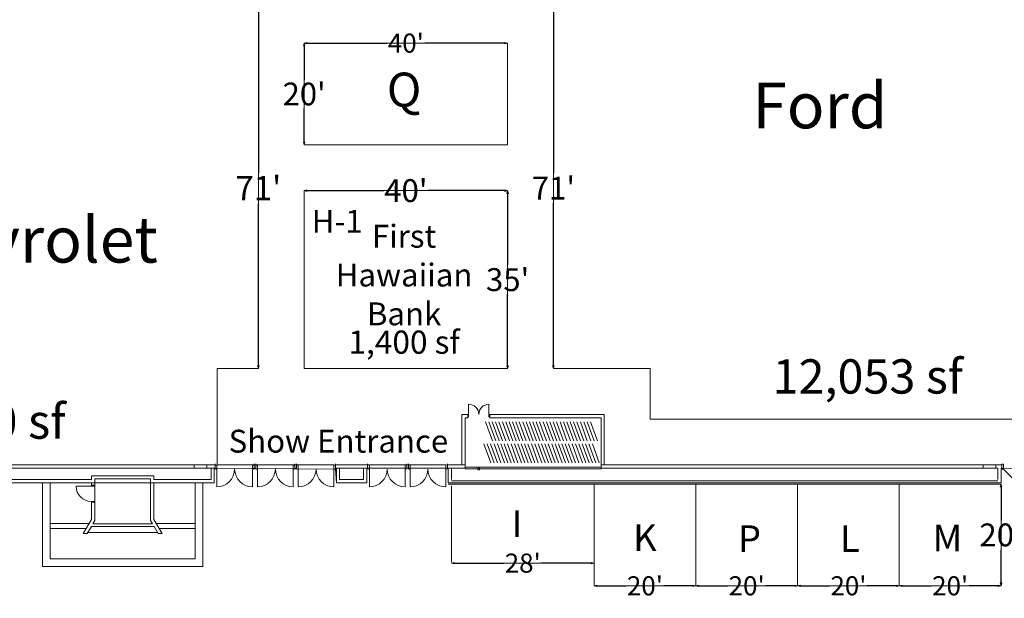
# Model space of a CAD drawing. Units: feet. Extents: x -659 to 498, y -425 to 456.
# Drawn here: x -182 to 12, y -249 to -136 of the extents above; entities that cross this region are included whole.
import ezdxf

# ---------------------------------------------------------------- set-up
doc = ezdxf.new("R2010")
doc.units = ezdxf.units.FT
doc.header["$LTSCALE"] = 40
doc.header["$MEASUREMENT"] = 0
doc.header["$PDMODE"] = 1
doc.header["$PDSIZE"] = -2
doc.layers.get('0').update_dxf_attribs({"lineweight": 5})
for name, color, linetype, lineweight in [('A-DOOR-1', 7, 'Continuous', 5), ('A-DOOR-2', 7, 'Continuous', 5), ('A-EQPM-2', 7, 'Continuous', 5), ('A-PERI-6', 7, 'Continuous', 5), ('A-PRTN-3', 7, 'Continuous', 5), ('A-SLAB-2', 7, 'Continuous', 5), ('A-WALL-3', 7, 'Continuous', 5), ('A-WALL-4', 7, 'Continuous', 5), ('Dimension', 7, 'Continuous', 5), ('Space Block SF', 7, 'Continuous', 5), ('Space SF', 7, 'Continuous', 5)]:
    doc.layers.add(name, color=color, linetype=linetype, lineweight=lineweight)
doc.layers.get('0').freeze()
doc.styles.add('Arial', font='Arial.ttf')
doc.styles.add('Times', font='Times')
doc.styles.add('Times New Roman', font='Times New Roman.ttf')
doc.dimstyles.new('Plan Dim', dxfattribs={"dimtxt": 4.496528, "dimasz": 0.556641, "dimexe": 0, "dimexo": 0, "dimgap": 0, "dimtad": 0, "dimtih": 1, "dimtoh": 1, "dimdec": 0, "dimzin": 4, "dimdsep": 46, "dimtxsty": 'Times New Roman', "dimblk": 'VW_FILLEDARROW', "dimblk1": 'VW_FILLEDARROW', "dimblk2": 'VW_FILLEDARROW', "dimcen": 0, "dimse1": 1, "dimse2": 1, "dimadec": 0, "dimazin": 0, "dimtfac": 1, "dimtdec": 0, "dimtix": 1, "dimtofl": 0, "dimtmove": 0, "dimatfit": 0, "dimldrblk": 'VW_FILLEDARROW', "dimfxl": 1, "dimfrac": 2, "dimtolj": 1, "dimtzin": 4, "dimarcsym": 0})

# ---------------------------------------------------------------- blocks, each defined once
blk = doc.blocks.new('FHC1')
at = {"layer": 'A-EQPM-2', "color": 0, "linetype": 'Continuous', "lineweight": 15, "transparency": 33554687}
for p, q in [((-1.3187, 0.3308), (-1.3187, -0.3359)), ((-1.3187, 0.3308), (1.1813, 0.3308)), ((1.1813, 0.3308), (1.1813, -0.3359)), ((-1.4229, -0.3359), (1.2855, -0.3359))]:
    blk.add_line(p, q, dxfattribs=at)
blk = doc.blocks.new('VW_FILLEDARROW')
at = {"linetype": 'Continuous', "lineweight": 0, "transparency": 16777216}
blk.add_hatch(color=0, dxfattribs=at).paths.add_polyline_path([(-1, 0.27), (0, 0), (-1, -0.27)])
at = {"color": 0, "linetype": 'Continuous', "lineweight": 5, "transparency": 16777216, "flags": 128}
blk.add_lwpolyline([(-1, 0.27), (0, 0), (-1, -0.27)], close=True, dxfattribs=at)
blk = doc.blocks.new('*D415')
at = {"layer": 'Defpoints', "color": 0, "transparency": 33554687}
for p in [(11, -226.8), (11, -246.8), (11, -246.8)]:
    blk.add_point(p, dxfattribs=at)
at = {"layer": 'Dimension', "color": 0, "linetype": 'Continuous', "lineweight": -2, "transparency": 33554687}
for p, q in [((11, -227.36), (11, -233.89)), ((11, -246.24), (11, -239.71))]:
    blk.add_line(p, q, dxfattribs=at)
at = {"layer": 'Dimension', "color": 0, "lineweight": -2, "xscale": 0.556640625, "yscale": 0.556640625, "zscale": 0.556640625}
for p, rotation in [((11, -226.8), 90), ((11, -246.8), 270)]:
    blk.add_blockref('VW_FILLEDARROW', p, dxfattribs=dict(at, rotation=rotation))
at = {"layer": 'Dimension', "color": 0, "lineweight": 5, "transparency": 33554687, "insert": (11, -236.8), "char_height": 4.497, "attachment_point": 5, "style": 'Times New Roman'}
blk.add_mtext("\\A1;20'", dxfattribs=at)
blk = doc.blocks.new('*D416')
at = {"layer": 'Defpoints', "color": 0, "transparency": 33554687}
for p in [(-9, -246.8), (-9, -246.8), (11, -246.8)]:
    blk.add_point(p, dxfattribs=at)
at = {"layer": 'Dimension', "color": 0, "linetype": 'Continuous', "lineweight": -2, "transparency": 33554687}
for p, q in [((-8.44, -246.8), (-2.71, -246.8)), ((10.45, -246.8), (4.71, -246.8))]:
    blk.add_line(p, q, dxfattribs=at)
at = {"layer": 'Dimension', "color": 0, "lineweight": -2, "xscale": 0.556640625, "yscale": 0.556640625, "zscale": 0.556640625, "rotation": 180}
blk.add_blockref('VW_FILLEDARROW', (-9, -246.8), dxfattribs=at)
at = {"layer": 'Dimension', "color": 0, "lineweight": -2, "xscale": 0.556640625, "yscale": 0.556640625, "zscale": 0.556640625}
blk.add_blockref('VW_FILLEDARROW', (11, -246.8), dxfattribs=at)
at = {"layer": 'Dimension', "color": 0, "lineweight": 5, "transparency": 33554687, "insert": (1, -246.8), "char_height": 3.747, "attachment_point": 5, "style": 'Times New Roman'}
blk.add_mtext("\\A1;20'", dxfattribs=at)
blk = doc.blocks.new('*D417')
at = {"layer": 'Defpoints', "color": 0, "transparency": 33554687}
for p in [(-69, -246.8), (-69, -246.8), (-49, -246.8)]:
    blk.add_point(p, dxfattribs=at)
at = {"layer": 'Dimension', "color": 0, "linetype": 'Continuous', "lineweight": -2, "transparency": 33554687}
for p, q in [((-68.44, -246.8), (-62.71, -246.8)), ((-49.56, -246.8), (-55.29, -246.8))]:
    blk.add_line(p, q, dxfattribs=at)
at = {"layer": 'Dimension', "color": 0, "lineweight": -2, "xscale": 0.556640625, "yscale": 0.556640625, "zscale": 0.556640625, "rotation": 180}
blk.add_blockref('VW_FILLEDARROW', (-69, -246.8), dxfattribs=at)
at = {"layer": 'Dimension', "color": 0, "lineweight": -2, "xscale": 0.556640625, "yscale": 0.556640625, "zscale": 0.556640625}
blk.add_blockref('VW_FILLEDARROW', (-49, -246.8), dxfattribs=at)
at = {"layer": 'Dimension', "color": 0, "lineweight": 5, "transparency": 33554687, "insert": (-59, -246.8), "char_height": 3.747, "attachment_point": 5, "style": 'Times New Roman'}
blk.add_mtext("\\A1;20'", dxfattribs=at)
blk = doc.blocks.new('*D418')
at = {"layer": 'Defpoints', "color": 0, "transparency": 33554687}
for p in [(-49, -246.8), (-49, -246.8), (-29, -246.8)]:
    blk.add_point(p, dxfattribs=at)
at = {"layer": 'Dimension', "color": 0, "linetype": 'Continuous', "lineweight": -2, "transparency": 33554687}
for p, q in [((-48.44, -246.8), (-42.71, -246.8)), ((-29.56, -246.8), (-35.29, -246.8))]:
    blk.add_line(p, q, dxfattribs=at)
at = {"layer": 'Dimension', "color": 0, "lineweight": -2, "xscale": 0.556640625, "yscale": 0.556640625, "zscale": 0.556640625, "rotation": 180}
blk.add_blockref('VW_FILLEDARROW', (-49, -246.8), dxfattribs=at)
at = {"layer": 'Dimension', "color": 0, "lineweight": -2, "xscale": 0.556640625, "yscale": 0.556640625, "zscale": 0.556640625}
blk.add_blockref('VW_FILLEDARROW', (-29, -246.8), dxfattribs=at)
at = {"layer": 'Dimension', "color": 0, "lineweight": 5, "transparency": 33554687, "insert": (-39, -246.8), "char_height": 3.747, "attachment_point": 5, "style": 'Times New Roman'}
blk.add_mtext("\\A1;20'", dxfattribs=at)
blk = doc.blocks.new('*D419')
at = {"layer": 'Defpoints', "color": 0, "transparency": 33554687}
for p in [(-29, -246.8), (-29, -246.8), (-9, -246.8)]:
    blk.add_point(p, dxfattribs=at)
at = {"layer": 'Dimension', "color": 0, "linetype": 'Continuous', "lineweight": -2, "transparency": 33554687}
for p, q in [((-28.44, -246.8), (-22.71, -246.8)), ((-9.56, -246.8), (-15.29, -246.8))]:
    blk.add_line(p, q, dxfattribs=at)
at = {"layer": 'Dimension', "color": 0, "lineweight": -2, "xscale": 0.556640625, "yscale": 0.556640625, "zscale": 0.556640625, "rotation": 180}
blk.add_blockref('VW_FILLEDARROW', (-29, -246.8), dxfattribs=at)
at = {"layer": 'Dimension', "color": 0, "lineweight": -2, "xscale": 0.556640625, "yscale": 0.556640625, "zscale": 0.556640625}
blk.add_blockref('VW_FILLEDARROW', (-9, -246.8), dxfattribs=at)
at = {"layer": 'Dimension', "color": 0, "lineweight": 5, "transparency": 33554687, "insert": (-19, -246.8), "char_height": 3.747, "attachment_point": 5, "style": 'Times New Roman'}
blk.add_mtext("\\A1;20'", dxfattribs=at)
blk = doc.blocks.new('*D421')
at = {"layer": 'Defpoints', "color": 0, "transparency": 33554687}
for p in [(-126, -169.11), (-86, -169.11), (-86, -169.11)]:
    blk.add_point(p, dxfattribs=at)
at = {"layer": 'Dimension', "color": 0, "linetype": 'Continuous', "lineweight": -2, "transparency": 33554687}
for p, q in [((-125.44, -169.11), (-110.33, -169.11)), ((-86.56, -169.11), (-101.67, -169.11))]:
    blk.add_line(p, q, dxfattribs=at)
at = {"layer": 'Dimension', "color": 0, "lineweight": -2, "xscale": 0.556640625, "yscale": 0.556640625, "zscale": 0.556640625, "rotation": 180}
blk.add_blockref('VW_FILLEDARROW', (-126, -169.11), dxfattribs=at)
at = {"layer": 'Dimension', "color": 0, "lineweight": -2, "xscale": 0.556640625, "yscale": 0.556640625, "zscale": 0.556640625}
blk.add_blockref('VW_FILLEDARROW', (-86, -169.11), dxfattribs=at)
at = {"layer": 'Dimension', "color": 0, "lineweight": 5, "transparency": 33554687, "insert": (-106, -169.11), "char_height": 4.497, "attachment_point": 5, "style": 'Times New Roman'}
blk.add_mtext("\\A1;40'", dxfattribs=at)
blk = doc.blocks.new('*D422')
at = {"layer": 'Defpoints', "color": 0, "transparency": 33554687}
for p in [(-86, -169.11), (-86, -169.11), (-86, -204.11)]:
    blk.add_point(p, dxfattribs=at)
at = {"layer": 'Dimension', "color": 0, "linetype": 'Continuous', "lineweight": -2, "transparency": 33554687}
for p, q in [((-86, -169.67), (-86, -183.7)), ((-86, -203.56), (-86, -189.52))]:
    blk.add_line(p, q, dxfattribs=at)
at = {"layer": 'Dimension', "color": 0, "lineweight": -2, "xscale": 0.556640625, "yscale": 0.556640625, "zscale": 0.556640625}
for p, rotation in [((-86, -169.11), 90), ((-86, -204.11), 270)]:
    blk.add_blockref('VW_FILLEDARROW', p, dxfattribs=dict(at, rotation=rotation))
at = {"layer": 'Dimension', "color": 0, "lineweight": 5, "transparency": 33554687, "insert": (-86, -186.61), "char_height": 4.497, "attachment_point": 5, "style": 'Times New Roman'}
blk.add_mtext("\\A1;35'", dxfattribs=at)
blk = doc.blocks.new('*D429')
at = {"layer": 'Defpoints', "color": 0, "transparency": 33554687}
for p in [(-126, -140.11), (-126, -140.11), (-126, -160.11)]:
    blk.add_point(p, dxfattribs=at)
at = {"layer": 'Dimension', "color": 0, "linetype": 'Continuous', "lineweight": -2, "transparency": 33554687}
for p, q in [((-126, -140.67), (-126, -147.25)), ((-126, -159.56), (-126, -152.97))]:
    blk.add_line(p, q, dxfattribs=at)
at = {"layer": 'Dimension', "color": 0, "lineweight": -2, "xscale": 0.556640625, "yscale": 0.556640625, "zscale": 0.556640625}
for p, rotation in [((-126, -140.11), 90), ((-126, -160.11), 270)]:
    blk.add_blockref('VW_FILLEDARROW', p, dxfattribs=dict(at, rotation=rotation))
at = {"layer": 'Dimension', "color": 0, "lineweight": 5, "transparency": 33554687, "insert": (-126, -150.11), "char_height": 4.47, "attachment_point": 5, "style": 'Times'}
blk.add_mtext("\\A1;20'", dxfattribs=at)
blk = doc.blocks.new('*D430')
at = {"layer": 'Defpoints', "color": 0, "transparency": 33554687}
for p in [(-77, -133.11), (-77, -204.11), (-77, -204.11)]:
    blk.add_point(p, dxfattribs=at)
at = {"layer": 'Dimension', "color": 0, "linetype": 'Continuous', "lineweight": -2, "transparency": 33554687}
for p, q in [((-77, -133.67), (-77, -165.69)), ((-77, -203.56), (-77, -171.53))]:
    blk.add_line(p, q, dxfattribs=at)
at = {"layer": 'Dimension', "color": 0, "lineweight": -2, "xscale": 0.556640625, "yscale": 0.556640625, "zscale": 0.556640625}
for p, rotation in [((-77, -133.11), 90), ((-77, -204.11), 270)]:
    blk.add_blockref('VW_FILLEDARROW', p, dxfattribs=dict(at, rotation=rotation))
at = {"layer": 'Dimension', "color": 0, "lineweight": 5, "transparency": 33554687, "insert": (-77, -168.61), "char_height": 4.497, "attachment_point": 5, "style": 'Times New Roman'}
blk.add_mtext("\\A1;71'", dxfattribs=at)
blk = doc.blocks.new('*D431')
at = {"layer": 'Defpoints', "color": 0, "transparency": 33554687}
for p in [(-135, -133.11), (-135, -204.11), (-135, -204.11)]:
    blk.add_point(p, dxfattribs=at)
at = {"layer": 'Dimension', "color": 0, "linetype": 'Continuous', "lineweight": -2, "transparency": 33554687}
for p, q in [((-135, -133.67), (-135, -165.6)), ((-135, -203.56), (-135, -171.62))]:
    blk.add_line(p, q, dxfattribs=at)
at = {"layer": 'Dimension', "color": 0, "lineweight": -2, "xscale": 0.556640625, "yscale": 0.556640625, "zscale": 0.556640625}
for p, rotation in [((-135, -133.11), 90), ((-135, -204.11), 270)]:
    blk.add_blockref('VW_FILLEDARROW', p, dxfattribs=dict(at, rotation=rotation))
at = {"layer": 'Dimension', "color": 0, "lineweight": 5, "transparency": 33554687, "insert": (-135, -168.61), "char_height": 4.757, "attachment_point": 5, "style": 'Arial'}
blk.add_mtext("\\A1;71'", dxfattribs=at)
blk = doc.blocks.new('*D457')
at = {"layer": 'Defpoints', "color": 0, "transparency": 33554687}
for p in [(-97.04, -242.34), (-97.04, -242.34), (-69, -242.34)]:
    blk.add_point(p, dxfattribs=at)
at = {"layer": 'Dimension', "color": 0, "linetype": 'Continuous', "lineweight": -2, "transparency": 33554687}
for p, q in [((-96.48, -242.34), (-86.73, -242.34)), ((-69.56, -242.34), (-79.31, -242.34))]:
    blk.add_line(p, q, dxfattribs=at)
at = {"layer": 'Dimension', "color": 0, "lineweight": -2, "xscale": 0.556640625, "yscale": 0.556640625, "zscale": 0.556640625, "rotation": 180}
blk.add_blockref('VW_FILLEDARROW', (-97.04, -242.34), dxfattribs=at)
at = {"layer": 'Dimension', "color": 0, "lineweight": -2, "xscale": 0.556640625, "yscale": 0.556640625, "zscale": 0.556640625}
blk.add_blockref('VW_FILLEDARROW', (-69, -242.34), dxfattribs=at)
at = {"layer": 'Dimension', "color": 0, "lineweight": 5, "transparency": 33554687, "insert": (-83.02, -242.34), "char_height": 3.747, "attachment_point": 5, "style": 'Times New Roman'}
blk.add_mtext("\\A1;28'", dxfattribs=at)
blk = doc.blocks.new('*D458')
at = {"layer": 'Defpoints', "color": 0, "transparency": 33554687}
for p in [(-126, -140.11), (-126, -140.11), (-86, -140.11)]:
    blk.add_point(p, dxfattribs=at)
at = {"layer": 'Dimension', "color": 0, "linetype": 'Continuous', "lineweight": -2, "transparency": 33554687}
for p, q in [((-125.44, -140.11), (-109.72, -140.11)), ((-86.56, -140.11), (-102.28, -140.11))]:
    blk.add_line(p, q, dxfattribs=at)
at = {"layer": 'Dimension', "color": 0, "lineweight": -2, "xscale": 0.556640625, "yscale": 0.556640625, "zscale": 0.556640625, "rotation": 180}
blk.add_blockref('VW_FILLEDARROW', (-126, -140.11), dxfattribs=at)
at = {"layer": 'Dimension', "color": 0, "lineweight": -2, "xscale": 0.556640625, "yscale": 0.556640625, "zscale": 0.556640625}
blk.add_blockref('VW_FILLEDARROW', (-86, -140.11), dxfattribs=at)
at = {"layer": 'Dimension', "color": 0, "lineweight": 5, "transparency": 33554687, "insert": (-106, -140.11), "char_height": 3.747, "attachment_point": 5, "style": 'Times New Roman'}
blk.add_mtext("\\A1;40'", dxfattribs=at)

msp = doc.modelspace()

# ---------------------------------------------------------------- linework, layer by layer
at = {"layer": 'A-DOOR-1', "linetype": 'Continuous', "lineweight": 15, "transparency": 33554687, "flags": 128}
for points in [[(-93.78, -213.11), (-93.66, -213.11), (-93.66, -213.56), (-93.78, -213.56)], [(-89.55, -213.11), (-89.66, -213.11), (-89.66, -213.56), (-89.55, -213.56)], [(-143.36, -223.85), (-143.16, -223.85), (-143.16, -223.07), (-143.36, -223.07)], [(-135.97, -223.85), (-136.16, -223.85), (-136.16, -223.07), (-135.97, -223.07)], [(-135.36, -223.85), (-135.16, -223.85), (-135.16, -223.07), (-135.36, -223.07)], [(-127.97, -223.85), (-128.16, -223.85), (-128.16, -223.07), (-127.97, -223.07)], [(-127.36, -223.85), (-127.16, -223.85), (-127.16, -223.07), (-127.36, -223.07)], [(-119.97, -223.85), (-120.16, -223.85), (-120.16, -223.07), (-119.97, -223.07)], [(-113.37, -223.85), (-113.17, -223.85), (-113.17, -223.07), (-113.37, -223.07)], [(-105.98, -223.85), (-106.17, -223.85), (-106.17, -223.07), (-105.98, -223.07)], [(-105.37, -223.85), (-105.17, -223.85), (-105.17, -223.07), (-105.37, -223.07)], [(-97.98, -223.85), (-98.17, -223.85), (-98.17, -223.07), (-97.98, -223.07)], [(11.17, -223.86), (11.5, -223.86), (11.5, -222.86), (11.17, -222.86)], [(-167.82, -227.04), (-167.82, -227.21), (-167.19, -227.21), (-167.19, -227.04)], [(-167.82, -230.37), (-167.82, -230.21), (-167.19, -230.21), (-167.19, -230.37)]]:
    msp.add_lwpolyline(points, dxfattribs=at)
at = {"layer": 'A-DOOR-2', "linetype": 'Continuous', "lineweight": 15, "transparency": 33554687}
for p, q in [((-93.66, -213.11), (-93.66, -211.11)), ((-89.66, -213.11), (-89.66, -211.11)), ((-143.16, -223.85), (-143.16, -227.35)), ((-136.16, -223.85), (-136.16, -227.35)), ((-135.16, -223.85), (-135.16, -227.35)), ((-128.16, -223.85), (-128.16, -227.35)), ((-127.16, -223.85), (-127.16, -227.35)), ((-120.16, -223.85), (-120.16, -227.35)), ((-113.17, -223.85), (-113.17, -227.35)), ((-106.17, -223.85), (-106.17, -227.35)), ((-105.17, -223.85), (-105.17, -227.35)), ((-98.17, -223.85), (-98.17, -227.35)), ((11.5, -223.86), (16.33, -228.7)), ((-170.82, -227.21), (-167.82, -227.21))]:
    msp.add_line(p, q, dxfattribs=at)
for centre, radius, start, end in [((-93.66, -213.11), 2, 0, 90), ((-89.66, -213.11), 2, 90, 180), ((-143.16, -223.85), 3.5, 270.0016, 0), ((-136.16, -223.85), 3.5, 180, 270), ((-135.16, -223.85), 3.5, 270.0016, 0), ((-128.16, -223.85), 3.5, 180, 270), ((-127.16, -223.85), 3.5, 270.0016, 0), ((-120.16, -223.85), 3.5, 180, 270), ((-113.17, -223.85), 3.5, 270, 0), ((-106.17, -223.85), 3.5, 180, 270), ((-105.17, -223.85), 3.5, 270, 0), ((-98.17, -223.85), 3.5, 180, 270), ((-167.82, -227.21), 3, 180, 270)]:
    msp.add_arc(centre, radius, start, end, dxfattribs=at)
at = {"layer": 'A-DOOR-2', "linetype": 'Continuous', "lineweight": 5, "transparency": 33554687}
msp.add_point((-167.82, -227.21), dxfattribs=at)
at = {"layer": 'A-EQPM-2', "linetype": 'Continuous', "lineweight": 18, "transparency": 33554687}
msp.add_line((-58, -214.03), (-58, -204.11), dxfattribs=at)
at = {"layer": 'A-PERI-6', "linetype": 'Continuous', "lineweight": 15, "transparency": 33554687, "flags": 128}
msp.add_lwpolyline([(-323.69, -228.7), (-323.69, -223.67), (-299.66, -223.67), (-299.66, -226.53), (-293.67, -226.53), (-293.67, -223.67), (-277.66, -223.67), (-277.66, -226.53), (-143.66, -226.53), (-143.66, -223.67), (-119.83, -223.85), (-119.66, -226.53), (-113.66, -226.53), (-113.66, -223.67), (-97.67, -223.67), (-97.67, -226.53), (11, -226.53), (11, -223.7), (60.19, -223.88), (60.36, -226.53), (70.13, -226.53), (70.13, -246.78)], dxfattribs=at)
msp.add_lwpolyline([(-155.8, -234.62), (-167.54, -234.62), (-167.16, -233.96), (-167.16, -225.78), (-156.18, -225.78), (-156.18, -233.96)], close=True, dxfattribs=at)
at = {"layer": 'A-PRTN-3', "linetype": 'Continuous', "lineweight": 15, "transparency": 33554687}
for p, q in [((-90.36, -214.54), (-89, -218.3)), ((-89.7, -214.54), (-88.33, -218.3)), ((-89.03, -214.54), (-87.66, -218.3)), ((-88.36, -214.54), (-87, -218.3)), ((-87.7, -214.54), (-86.33, -218.3)), ((-87.03, -214.54), (-85.66, -218.3)), ((-86.36, -214.54), (-85, -218.3)), ((-85.7, -214.54), (-84.33, -218.3)), ((-85.03, -214.54), (-83.66, -218.3)), ((-84.36, -214.54), (-83, -218.3)), ((-83.7, -214.54), (-82.33, -218.3)), ((-83.03, -214.54), (-81.66, -218.3)), ((-82.36, -214.54), (-81, -218.3)), ((-81.7, -214.54), (-80.33, -218.3)), ((-81.03, -214.54), (-79.66, -218.3)), ((-80.36, -214.54), (-79, -218.3)), ((-79.7, -214.54), (-78.33, -218.3)), ((-79.03, -214.54), (-77.66, -218.3)), ((-78.36, -214.54), (-77, -218.3)), ((-77.7, -214.54), (-76.33, -218.3)), ((-77.03, -214.54), (-75.66, -218.3)), ((-76.36, -214.54), (-75, -218.3)), ((-75.7, -214.54), (-74.33, -218.3)), ((-75.03, -214.54), (-73.66, -218.3)), ((-74.36, -214.54), (-73, -218.3)), ((-73.7, -214.54), (-72.33, -218.3)), ((-73.7, -214.54), (-72.33, -218.3)), ((-73.03, -214.54), (-71.66, -218.3)), ((-72.36, -214.54), (-71, -218.3)), ((-71.7, -214.54), (-70.33, -218.3)), ((-71.03, -214.54), (-69.66, -218.3)), ((-70.36, -214.54), (-69, -218.3)), ((-69.7, -214.54), (-68.33, -218.3)), ((-90.66, -218.88), (-89.3, -222.63)), ((-90, -218.88), (-88.63, -222.63)), ((-89.33, -218.88), (-87.97, -222.63)), ((-88.66, -218.88), (-87.3, -222.63)), ((-88, -218.88), (-86.63, -222.63)), ((-87.33, -218.88), (-85.97, -222.63)), ((-86.66, -218.88), (-85.3, -222.63)), ((-86, -218.88), (-84.63, -222.63)), ((-85.33, -218.88), (-83.97, -222.63)), ((-84.66, -218.88), (-83.3, -222.63)), ((-84, -218.88), (-82.63, -222.63)), ((-83.33, -218.88), (-81.97, -222.63)), ((-82.66, -218.88), (-81.3, -222.63)), ((-82, -218.88), (-80.63, -222.63)), ((-81.33, -218.88), (-79.97, -222.63)), ((-80.66, -218.88), (-79.3, -222.63)), ((-80, -218.88), (-78.63, -222.63)), ((-79.33, -218.88), (-77.97, -222.63)), ((-78.66, -218.88), (-77.3, -222.63)), ((-78, -218.88), (-76.63, -222.63)), ((-77.33, -218.88), (-75.97, -222.63)), ((-76.66, -218.88), (-75.3, -222.63)), ((-76, -218.88), (-74.63, -222.63)), ((-75.33, -218.88), (-73.97, -222.63)), ((-74.66, -218.88), (-73.3, -222.63)), ((-74, -218.88), (-72.63, -222.63)), ((-73.33, -218.88), (-71.97, -222.63)), ((-73.33, -218.88), (-71.97, -222.63)), ((-72.66, -218.88), (-71.3, -222.63)), ((-72, -218.88), (-70.63, -222.63)), ((-71.33, -218.88), (-69.97, -222.63)), ((-70.66, -218.88), (-69.3, -222.63)), ((-70, -218.88), (-68.63, -222.63)), ((-69.33, -218.88), (-67.97, -222.63))]:
    msp.add_line(p, q, dxfattribs=at)
at = {"layer": 'A-SLAB-2', "linetype": 'Continuous', "lineweight": 15, "transparency": 33554687}
for p, q in [((-120.18, -223.03), (-143.16, -223.03)), ((-98.1, -223.03), (-113.66, -223.03)), ((-177.41, -226.53), (-177.41, -243.03)), ((-175.91, -226.53), (-175.91, -241.53)), ((-147.42, -226.53), (-147.42, -241.53)), ((-145.92, -226.53), (-145.92, -243.03)), ((-175.91, -234.53), (-168.26, -234.53)), ((-175.91, -235.53), (-168.83, -235.53)), ((-155.08, -234.53), (-147.42, -234.53)), ((-154.51, -235.53), (-147.42, -235.53)), ((-168.51, -236.3), (-154.83, -236.3)), ((-175.91, -241.53), (-147.42, -241.53)), ((-177.41, -243.03), (-145.92, -243.03))]:
    msp.add_line(p, q, dxfattribs=at)
at = {"layer": 'A-WALL-3', "linetype": 'Continuous', "lineweight": 15, "transparency": 33554687}
for p, q in [((-95, -213.11), (-95, -223.03)), ((-93.83, -213.11), (-95, -213.11)), ((-93.83, -213.75), (-94.36, -213.75)), ((-94.36, -213.75), (-94.36, -223.45)), ((-93.83, -213.75), (-93.83, -213.11)), ((-67, -213.11), (-89.5, -213.11)), ((-89.5, -213.75), (-89.5, -213.11)), ((-67.63, -213.75), (-89.5, -213.75)), ((-67.63, -223.45), (-67.63, -213.75)), ((-67, -223.03), (-67, -213.11)), ((-247.64, -223.67), (-143.5, -223.67)), ((-143.5, -223.03), (-247.63, -223.03)), ((-143.5, -223.85), (-143.5, -222.85)), ((-135.83, -223.85), (-135.83, -222.85)), ((-135.5, -223.03), (-135.83, -223.03)), ((-135.5, -223.67), (-135.83, -223.67)), ((-135.5, -223.85), (-135.5, -222.85)), ((-127.83, -223.85), (-127.83, -222.85)), ((-127.5, -223.03), (-127.83, -223.03)), ((-127.5, -223.67), (-127.83, -223.67)), ((-127.5, -223.85), (-127.5, -222.85)), ((-119.83, -223.85), (-119.83, -222.85)), ((-113.51, -223.03), (-119.83, -223.03)), ((-119.83, -223.67), (-113.51, -223.67)), ((-113.51, -223.85), (-113.51, -222.85)), ((-105.84, -223.85), (-105.84, -222.85)), ((-105.51, -223.03), (-105.84, -223.03)), ((-105.51, -223.67), (-105.84, -223.67)), ((-105.51, -223.85), (-105.51, -222.85)), ((-97.84, -223.85), (-97.84, -222.85)), ((-95, -223.03), (-97.84, -223.03)), ((-97.84, -223.67), (-94.36, -223.67)), ((-95, -223.03), (-94.37, -223.03)), ((-94.36, -223.45), (-67.63, -223.45)), ((-94.36, -223.8), (-94.36, -223.45)), ((-94.36, -223.8), (-91.83, -223.8)), ((-91.49, -223.8), (-67.63, -223.8)), ((10.37, -223.67), (-67.64, -223.67)), ((10.37, -223.67), (-67.64, -223.67)), ((-67.63, -223.03), (11.17, -223.03)), ((-67.63, -223.8), (-67.63, -223.45)), ((10.37, -223.03), (11, -223.03)), ((10.37, -225.9), (10.37, -223.67)), ((11, -226.53), (11, -223.7)), ((11, -223.7), (11.17, -223.7)), ((11.17, -223.86), (11.17, -222.86)), ((-167.82, -225.9), (-277.03, -225.9)), ((-155.52, -225.15), (-167.82, -225.15)), ((-167.82, -225.15), (-167.82, -225.9)), ((-165.04, -225.78), (-167.16, -225.78)), ((-167.16, -227.04), (-167.16, -225.78)), ((-156.18, -225.78), (-165, -225.78)), ((-156.18, -225.78), (-156.18, -233.96)), ((-155.52, -225.15), (-155.52, -225.9)), ((-144.29, -225.9), (-155.52, -225.9)), ((-167.82, -226.53), (-277.66, -226.53)), ((-167.82, -227.04), (-167.82, -226.53)), ((-167.16, -227.04), (-167.82, -227.04)), ((-143.66, -226.53), (-155.52, -226.53)), ((-155.52, -226.53), (-155.52, -233.78)), ((-167.16, -230.37), (-167.82, -230.37)), ((-167.82, -233.78), (-167.82, -230.37)), ((-167.16, -233.96), (-167.16, -230.37)), ((-167.82, -233.78), (-169.41, -236.53)), ((-167.16, -233.96), (-167.54, -234.62)), ((-156.18, -233.96), (-155.8, -234.62)), ((-155.52, -233.78), (-153.93, -236.53)), ((-167.83, -235.12), (-168.64, -236.53)), ((-155.51, -235.12), (-167.83, -235.12)), ((-155.8, -234.62), (-167.54, -234.62)), ((-155.51, -235.12), (-154.7, -236.53)), ((-169.41, -236.53), (-168.65, -236.53)), ((-153.93, -236.53), (-154.69, -236.53))]:
    msp.add_line(p, q, dxfattribs=at)
at = {"layer": 'A-WALL-3', "linetype": 'Continuous', "lineweight": 15, "transparency": 33554687, "flags": 128}
msp.add_lwpolyline([(-91.5, -223.66), (-91.83, -223.66), (-91.83, -224), (-91.5, -224), (-91.5, -223.66)], dxfattribs=at)
at = {"layer": 'A-WALL-4', "linetype": 'Continuous', "lineweight": 15, "transparency": 33554687}
for p, q in [((-144.29, -225.9), (-144.29, -223.67)), ((-144.29, -223.67), (-143.66, -223.67)), ((-143.66, -226.53), (-143.66, -223.67)), ((-119.66, -226.53), (-119.66, -223.67)), ((-119.66, -223.67), (-119.03, -223.67)), ((-119.03, -225.9), (-119.03, -223.67)), ((-114.3, -225.9), (-114.3, -223.67)), ((-114.3, -223.67), (-113.66, -223.67)), ((-113.66, -226.53), (-113.66, -223.67)), ((-97.67, -226.53), (-97.67, -223.67)), ((-97.67, -223.67), (-97.04, -223.67)), ((-97.04, -225.9), (-97.04, -223.67)), ((-114.3, -225.9), (-119.03, -225.9)), ((10.37, -226.17), (-97.04, -226.17)), ((-113.66, -226.53), (-119.66, -226.53)), ((11, -226.8), (-97.67, -226.8))]:
    msp.add_line(p, q, dxfattribs=at)
at = {"layer": 'Space Block SF', "linetype": 'Continuous', "lineweight": 5, "transparency": 33554687}
for p, q in [((-135, -133.11), (-135, -204.11)), ((-77, -204.11), (-77, -133.11)), ((-126, -140.11), (-126, -160.11)), ((-126, -140.11), (-106, -140.11)), ((-106, -140.11), (-86, -140.11)), ((-86, -160.11), (-86, -140.11)), ((-86, -160.11), (-126, -160.11)), ((-126, -204.11), (-126, -169.11)), ((-126, -169.11), (-86, -169.11)), ((-86, -204.11), (-86, -169.11)), ((-135, -204.11), (-143.1, -204.11)), ((-143.1, -204.11), (-143.1, -223.03)), ((-86, -204.11), (-126, -204.11)), ((-58, -204.11), (-77, -204.11)), ((-58, -214.03), (28, -214.03)), ((-97.04, -227.16), (-97.04, -242.16)), ((-97.04, -242.34), (-69, -242.34))]:
    msp.add_line(p, q, dxfattribs=at)
at = {"layer": 'Space Block SF', "linetype": 'Continuous', "lineweight": 18, "transparency": 33554687}
for p, q in [((-69, -246.8), (-69, -226.8)), ((-49, -246.8), (-49, -226.8)), ((-29, -246.8), (-29, -226.8)), ((-9, -246.8), (-9, -226.8)), ((11, -226.8), (11, -246.8)), ((-49, -246.8), (-69, -246.8)), ((-29, -246.8), (-49, -246.8)), ((-9, -246.8), (-29, -246.8)), ((11, -246.8), (-9, -246.8))]:
    msp.add_line(p, q, dxfattribs=at)

# ---------------------------------------------------------------- block references
at = {"layer": 'A-EQPM-2', "transparency": 33554687, "rotation": 180}
for p in [(-146.42, -223.34), (8.65, -223.33)]:
    msp.add_blockref('FHC1', p, dxfattribs=at)

# ---------------------------------------------------------------- texts
at = {"layer": 'Space Block SF', "transparency": 33554687, "insert": (-106.35, -196.62), "char_height": 4.563, "width": 29.9614, "attachment_point": 2, "line_spacing_factor": 1.018189, "style": 'Times New Roman'}
msp.add_mtext('1,400 sf', dxfattribs=at)
at = {"layer": 'Space SF', "transparency": 33554687, "insert": (-189.25, -211.06), "char_height": 6.828, "width": 83.5, "attachment_point": 2, "line_spacing_factor": 1.018189, "style": 'Times New Roman'}
msp.add_mtext('8,750 sf', dxfattribs=at)

# ---------------------------------------------------------------- dimensions: what is measured, and where the dimension line sits
at = {"layer": 'Dimension', "linetype": 'Continuous', "lineweight": 5, "transparency": 33554687}
for base, p1, p2, override, picture, middle in [((-77, -204.11), (-77, -133.11), (-77, -204.11), {"dimtxt": 4.496528, "dimgap": 0.625, "dimpost": "<>'", "dimtxsty": 'Times New Roman'}, '*D430', (-77, -168.61)), ((-126, -140.11), (-126, -160.11), (-126, -140.11), {"dimtxt": 4.470486, "dimgap": 0.625, "dimpost": "<>'", "dimtxsty": 'Times'}, '*D429', (-126, -150.11)), ((-86, -169.11), (-86, -204.11), (-86, -169.11), {"dimtxt": 4.496528, "dimgap": 0.625, "dimpost": "<>'", "dimtxsty": 'Times New Roman'}, '*D422', (-86, -186.61)), ((11, -246.8), (11, -226.8), (11, -246.8), {"dimtxt": 4.496528, "dimgap": 0.625, "dimpost": "<>'", "dimtxsty": 'Times New Roman'}, '*D415', (11, -236.8))]:
    dim = msp.add_linear_dim(base=base, p1=p1, p2=p2, angle=270, dimstyle='Plan Dim', override=override, dxfattribs=at)
    dim.commit()
    dim.dimension.update_dxf_attribs({"geometry": picture, "text_midpoint": middle})
for base, p1, p2, picture, middle in [((-126, -140.11), (-86, -140.11), (-126, -140.11), '*D458', (-106, -140.11)), ((-69, -246.8), (-49, -246.8), (-69, -246.8), '*D417', (-59, -246.8)), ((-49, -246.8), (-29, -246.8), (-49, -246.8), '*D418', (-39, -246.8)), ((-29, -246.8), (-9, -246.8), (-29, -246.8), '*D419', (-19, -246.8)), ((-9, -246.8), (11, -246.8), (-9, -246.8), '*D416', (1, -246.8))]:
    dim = msp.add_linear_dim(base=base, p1=p1, p2=p2, dimstyle='Plan Dim', override={"dimtxt": 3.747106, "dimgap": 0.625, "dimpost": "<>'", "dimtxsty": 'Times New Roman'}, dxfattribs=at)
    dim.commit()
    dim.dimension.update_dxf_attribs({"geometry": picture, "text_midpoint": middle})

# ---------------------------------------------------------------- wipeouts: each hides what was drawn before it
at = {"color": 7, "linetype": 'Continuous', "lineweight": 5, "transparency": 33554687}
for points in [[(-109.74, -155.11), (-102.52, -155.11), (-102.52, -145.11), (-109.74, -145.11)], [(-70.73, -160.2), (21.5, -160.2), (21.5, -145), (-70.73, -145)], [(-228, -186.59), (-137.09, -186.59), (-137.09, -171.39), (-228, -171.39)], [(-124.5, -179.08), (-114.13, -179.08), (-114.13, -171.48), (-124.5, -171.48)], [(-55.1, -211.51), (24.7, -211.51), (24.7, -200.11), (-55.1, -200.11)]]:
    msp.add_wipeout(points, dxfattribs=at).dxf.layer = 'Space Block SF'

# ---------------------------------------------------------------- next in the draw order: texts
at = {"layer": 'Space Block SF', "transparency": 33554687, "attachment_point": 1}
for s, insert, char_height, line_spacing_factor, style in [('Q', (-109.74, -145.91), 6.71, 0.898351, 'Times'), ('H-1', (-124.5, -172.91), 4.497, 1.018189, 'Times New Roman')]:
    msp.add_mtext(s, dxfattribs=dict(at, insert=insert, char_height=char_height, line_spacing_factor=line_spacing_factor, style=style))
at = {"layer": 'Space Block SF', "transparency": 33554687, "attachment_point": 2, "line_spacing_factor": 1.018189, "style": 'Times New Roman'}
for s, insert, char_height, width in [('Ford', (-24.61, -147.87), 8.993, 92.2295), ('Chevrolet', (-182.54, -174.26), 8.993, 90.9111), ('First\\PHawaiian\\PBank', (-106.35, -175.83), 4.496, 29.8962), ('12,053 sf', (-15.2, -202.27), 6.745, 79.798)]:
    msp.add_mtext(s, dxfattribs=dict(at, insert=insert, char_height=char_height, width=width))

# ---------------------------------------------------------------- next in the draw order: dimensions: what is measured, and where the dimension line sits
at = {"layer": 'Dimension', "linetype": 'Continuous', "lineweight": 5, "transparency": 33554687}
dim = msp.add_linear_dim(base=(-135, -204.11), p1=(-135, -133.11), p2=(-135, -204.11), angle=270, dimstyle='Plan Dim', override={"dimtxt": 4.756944, "dimgap": 0.625, "dimpost": "<>'", "dimtxsty": 'Arial'}, dxfattribs=at)
dim.commit()
dim.dimension.update_dxf_attribs({"geometry": '*D431', "text_midpoint": (-135, -168.61)})
dim = msp.add_linear_dim(base=(-86, -169.11), p1=(-126, -169.11), p2=(-86, -169.11), dimstyle='Plan Dim', override={"dimtxt": 4.496528, "dimgap": 0.625, "dimpost": "<>'", "dimtxsty": 'Times New Roman'}, dxfattribs=at)
dim.commit()
dim.dimension.update_dxf_attribs({"geometry": '*D421', "text_midpoint": (-106, -169.11)})

# ---------------------------------------------------------------- next in the draw order: wipeouts: each hides what was drawn before it
at = {"color": 7, "linetype": 'Continuous', "lineweight": 5, "transparency": 33554687}
for points in [[(-139.53, -222.28), (-98.99, -222.28), (-98.99, -214.68), (-139.53, -214.68)], [(-85.2, -239.15), (-82.61, -239.15), (-82.61, -230.29), (-85.2, -230.29)], [(-61.32, -241.91), (-55.71, -241.91), (-55.71, -233.04), (-61.32, -233.04)], [(-40.73, -242.11), (-36.4, -242.11), (-36.4, -233.25), (-40.73, -233.25)], [(-20.66, -242.1), (-15.91, -242.1), (-15.91, -233.23), (-20.66, -233.23)], [(-2.44, -241.97), (4.47, -241.97), (4.47, -233.11), (-2.44, -233.11)]]:
    msp.add_wipeout(points, dxfattribs=at).dxf.layer = 'Space Block SF'

# ---------------------------------------------------------------- next in the draw order: texts
at = {"layer": 'Space Block SF', "transparency": 33554687, "line_spacing_factor": 1.018189, "style": 'Times New Roman'}
for s, insert, char_height, attachment_point in [('Show Entrance', (-119.26, -216.12), 4.4965, 2), ('I', (-85.2, -231.96), 5.25, 1), ('K', (-61.32, -234.72), 5.25, 1), ('P', (-40.73, -234.92), 5.25, 1), ('L', (-20.66, -234.91), 5.25, 1), ('M', (-2.44, -234.78), 5.25, 1)]:
    msp.add_mtext(s, dxfattribs=dict(at, insert=insert, char_height=char_height, attachment_point=attachment_point))

# ---------------------------------------------------------------- next in the draw order: dimensions: what is measured, and where the dimension line sits
at = {"layer": 'Dimension', "linetype": 'Continuous', "lineweight": 5, "transparency": 33554687}
dim = msp.add_linear_dim(base=(-97.04, -242.34), p1=(-69, -242.34), p2=(-97.04, -242.34), dimstyle='Plan Dim', override={"dimtxt": 3.747106, "dimgap": 0.625, "dimpost": "<>'", "dimtxsty": 'Times New Roman'}, dxfattribs=at)
dim.commit()
dim.dimension.update_dxf_attribs({"geometry": '*D457', "text_midpoint": (-83.02, -242.34)})

doc.saveas('drawing.dxf')
